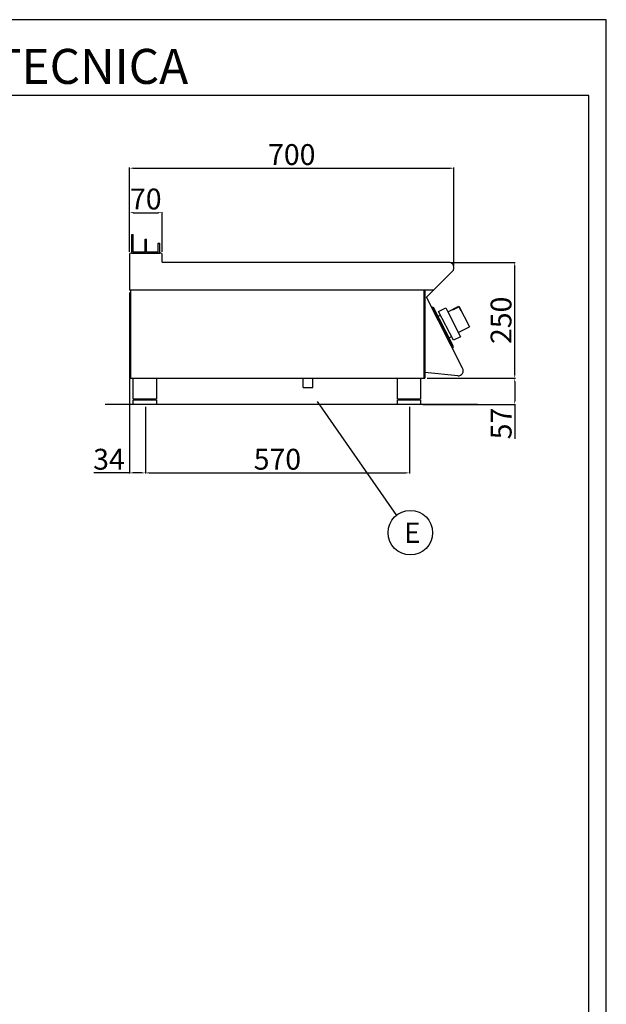
# Model space of a CAD drawing. Units: millimetres. Extents: x -52958 to -50312, y -10235 to -6493.
# Drawn here: x -51578 to -50312, y -8618 to -6493 of the extents above; entities that cross this region are included whole.
import ezdxf
from ezdxf.enums import TextEntityAlignment as Align

# ---------------------------------------------------------------- set-up
doc = ezdxf.new("R2010")
doc.units = ezdxf.units.MM
for name, color, linetype in [('FOGLIO', 4, 'Continuous'), ('QUOTE', 3, 'Continuous'), ('TESTO', 4, 'Continuous')]:
    doc.layers.add(name, color=color, linetype=linetype)
doc.styles.add('ROMANS', font='romans.shx', dxfattribs={"height": 13.75})
doc.styles.get("Standard").update_dxf_attribs({"font": 'arial.ttf', "height": 45})
doc.dimstyles.new('ISO-25', dxfattribs={"dimtxt": 45, "dimasz": 8, "dimexe": 1.25, "dimexo": 5, "dimtad": 1, "dimtxsty": 'Standard', "dimcen": 2.5, "dimadec": 0, "dimazin": 0, "dimtfac": 1, "dimtmove": 0, "dimatfit": 3, "dimfxl": 1, "dimarcsym": 0})

# ---------------------------------------------------------------- blocks, each defined once
blk = doc.blocks.new('*D427')
at = {"color": 0, "lineweight": -2, "transparency": 16777216}
for p, q in [((-51340.4, -6993.9), (-51340.4, -6811.9)), ((-51332.4, -6813.1), (-50648.4, -6813.1)), ((-50640.4, -7023.2), (-50640.4, -6811.9))]:
    blk.add_line(p, q, dxfattribs=at)
at = {"color": 0, "transparency": 16777216}
for points in [[(-51332.4, -6811.8), (-51332.4, -6814.5), (-51340.4, -6813.1)], [(-50648.4, -6811.8), (-50648.4, -6814.5), (-50640.4, -6813.1)]]:
    blk.add_solid(points, dxfattribs=at)
at = {"layer": 'Defpoints', "color": 0, "transparency": 16777216}
for p in [(-50640.4, -6813.1), (-51340.4, -6998.9), (-50640.4, -7028.2)]:
    blk.add_point(p, dxfattribs=at)
at = {"color": 0, "transparency": 16777216, "insert": (-50990.4, -6789.5), "char_height": 45, "attachment_point": 5}
blk.add_mtext('700', dxfattribs=at)
blk = doc.blocks.new('*D428')
at = {"color": 0, "lineweight": -2, "transparency": 16777216}
for p, q in [((-50646.6, -7016.5), (-50508, -7016.5)), ((-50509.3, -7258.5), (-50509.3, -7024.5)), ((-50698.3, -7266.5), (-50508, -7266.5))]:
    blk.add_line(p, q, dxfattribs=at)
at = {"color": 0, "transparency": 16777216}
for points in [[(-50510.6, -7024.5), (-50507.9, -7024.5), (-50509.3, -7016.5)], [(-50510.6, -7258.5), (-50507.9, -7258.5), (-50509.3, -7266.5)]]:
    blk.add_solid(points, dxfattribs=at)
at = {"layer": 'Defpoints', "color": 0, "transparency": 16777216}
for p in [(-50651.6, -7016.5), (-50509.3, -7016.5), (-50703.3, -7266.5)]:
    blk.add_point(p, dxfattribs=at)
at = {"color": 0, "transparency": 16777216, "insert": (-50532.9, -7141.5), "char_height": 45, "attachment_point": 5, "rotation": 90}
blk.add_mtext('250', dxfattribs=at)
blk = doc.blocks.new('*D429')
at = {"color": 0, "lineweight": -2, "transparency": 16777216}
for p, q in [((-51340.4, -6993.9), (-51340.4, -6907.8)), ((-51332.4, -6909.1), (-51278.4, -6909.1)), ((-51270.4, -6993.9), (-51270.4, -6907.8))]:
    blk.add_line(p, q, dxfattribs=at)
at = {"color": 0, "transparency": 16777216}
for points in [[(-51332.4, -6907.7), (-51332.4, -6910.4), (-51340.4, -6909.1)], [(-51278.4, -6907.7), (-51278.4, -6910.4), (-51270.4, -6909.1)]]:
    blk.add_solid(points, dxfattribs=at)
at = {"layer": 'Defpoints', "color": 0, "transparency": 16777216}
for p in [(-51270.4, -6909.1), (-51340.4, -6998.9), (-51270.4, -6998.9)]:
    blk.add_point(p, dxfattribs=at)
at = {"color": 0, "transparency": 16777216, "insert": (-51305.4, -6885.5), "char_height": 45, "attachment_point": 5}
blk.add_mtext('70', dxfattribs=at)
blk = doc.blocks.new('*D354')
at = {"color": 0, "lineweight": -2, "transparency": 16777216}
for p, q in [((-51340.4, -7081.5), (-51340.4, -7472)), ((-51306.4, -7328.5), (-51306.4, -7472)), ((-51340.4, -7470.8), (-51417.7, -7470.8)), ((-51314.4, -7470.8), (-51332.4, -7470.8))]:
    blk.add_line(p, q, dxfattribs=at)
at = {"color": 0, "transparency": 16777216}
for points in [[(-51332.4, -7469.4), (-51332.4, -7472.1), (-51340.4, -7470.8)], [(-51314.4, -7469.4), (-51314.4, -7472.1), (-51306.4, -7470.8)]]:
    blk.add_solid(points, dxfattribs=at)
at = {"layer": 'Defpoints', "color": 0, "transparency": 16777216}
for p in [(-51340.4, -7076.5), (-51306.4, -7323.5), (-51306.4, -7470.8)]:
    blk.add_point(p, dxfattribs=at)
at = {"color": 0, "transparency": 16777216, "insert": (-51384.9, -7447.2), "char_height": 45, "attachment_point": 5}
blk.add_mtext('34', dxfattribs=at)
blk = doc.blocks.new('*D355')
at = {"color": 0, "lineweight": -2, "transparency": 16777216}
for p, q in [((-51306.4, -7328.5), (-51306.4, -7472)), ((-50736.4, -7328.5), (-50736.4, -7472)), ((-51298.4, -7470.8), (-50744.4, -7470.8))]:
    blk.add_line(p, q, dxfattribs=at)
at = {"color": 0, "transparency": 16777216}
for points in [[(-51298.4, -7469.4), (-51298.4, -7472.1), (-51306.4, -7470.8)], [(-50744.4, -7469.4), (-50744.4, -7472.1), (-50736.4, -7470.8)]]:
    blk.add_solid(points, dxfattribs=at)
at = {"layer": 'Defpoints', "color": 0, "transparency": 16777216}
for p in [(-51306.4, -7323.5), (-50736.4, -7323.5), (-50736.4, -7470.8)]:
    blk.add_point(p, dxfattribs=at)
at = {"color": 0, "transparency": 16777216, "insert": (-51021.4, -7447.2), "char_height": 45, "attachment_point": 5}
blk.add_mtext('570', dxfattribs=at)
blk = doc.blocks.new('A$C1F6629C3')
at = {"color": 0}
for p, q in [((-25, 0), (25, 0)), ((-25, -45), (-25, 0)), ((25, 0), (25, -45)), ((25, -45), (-25, -45)), ((25, -47), (-25, -47)), ((-25, -57), (-25, -47)), ((25, -57), (-25, -57)), ((-23, -47), (-23, -45)), ((23, -47), (23, -45)), ((25, -47), (25, -57))]:
    blk.add_line(p, q, dxfattribs=at)
blk = doc.blocks.new('A$C232F4EB7')
at = {"color": 0}
for p, q in [((-27, 30), (-27, -20)), ((0, 30), (-27, 30)), ((-26.2, 29.2), (-26.2, 20)), ((-12, 29.2), (-26.2, 29.2)), ((-12, 30), (-12, 29.2)), ((17, 40), (0, 40)), ((0, 40), (0, 30)), ((0, 30), (0, -30)), ((17, -30), (17, 40)), ((-26.2, 20), (-27, 20)), ((0, -20), (-27, -20)), ((0, -30), (17, -30))]:
    blk.add_line(p, q, dxfattribs=at)
blk = doc.blocks.new('*D435')
at = {"color": 0, "lineweight": -2, "transparency": 16777216}
for p, q in [((-50698.3, -7266.5), (-50507.9, -7266.5)), ((-50509.2, -7274.5), (-50509.2, -7315.5)), ((-50707.4, -7323.5), (-50507.9, -7323.5)), ((-50509.2, -7323.5), (-50509.2, -7397.2))]:
    blk.add_line(p, q, dxfattribs=at)
at = {"color": 0, "transparency": 16777216}
for points in [[(-50510.5, -7274.5), (-50507.9, -7274.5), (-50509.2, -7266.5)], [(-50510.5, -7315.5), (-50507.9, -7315.5), (-50509.2, -7323.5)]]:
    blk.add_solid(points, dxfattribs=at)
at = {"layer": 'Defpoints', "color": 0, "transparency": 16777216}
for p in [(-50703.3, -7266.5), (-50712.4, -7323.5), (-50509.2, -7323.5)]:
    blk.add_point(p, dxfattribs=at)
at = {"color": 0, "transparency": 16777216, "insert": (-50532.7, -7364.3), "char_height": 45, "attachment_point": 5, "rotation": 90}
blk.add_mtext('57', dxfattribs=at)
blk = doc.blocks.new('A$C2DA1464D')
at = {"color": 0}
for p, q in [((-30, 0), (-30, 40)), ((-30, 40), (-27, 40)), ((-27, 3), (-27, 40)), ((-1.5, 0), (-1.5, 30.5)), ((-1.5, 30.5), (1.5, 30.5)), ((1.5, 3), (1.5, 30.5)), ((27, 21.8), (30, 21.8)), ((27, 3), (27, 21.8)), ((30, 0), (30, 21.8)), ((-27, 3), (-1.5, 3)), ((-1.5, 0), (-1.5, 3)), ((1.5, 3), (27, 3))]:
    blk.add_line(p, q, dxfattribs=at)

msp = doc.modelspace()

# ---------------------------------------------------------------- linework, layer by layer
at = {"color": 6}
for points in [[(-52957.6, -10234.7), (-50311.6, -10234.7), (-50311.6, -6492.5), (-52957.6, -6492.5)], [(-52919.8, -10196.9), (-50349.4, -10196.9), (-50349.4, -6656.3), (-52919.8, -6656.3)]]:
    msp.add_lwpolyline(points, close=True, dxfattribs=at)
at = {"layer": 'FOGLIO'}
msp.add_line((-50935.8, -7316.4), (-50764.7, -7562.7), dxfattribs=at)
msp.add_circle((-50734.4, -7599.9), 48, dxfattribs=at)
at = {"layer": 'QUOTE', "color": 0}
for p, q in [((-51340.4, -6998.9), (-51340.4, -7076.5)), ((-51272.8, -6996.5), (-51338, -6996.5)), ((-51335.4, -6996.5), (-51306.9, -6996.5)), ((-51306.9, -6996.5), (-51275.4, -6996.5)), ((-51270.4, -7015.3), (-51270.4, -6998.9)), ((-50651.6, -7016.5), (-51269.2, -7016.5)), ((-50699.5, -7091.5), (-50643.7, -7035.6)), ((-51338.2, -7076.5), (-51340.4, -7076.5)), ((-50684.6, -7076.5), (-51340.4, -7076.5)), ((-51338.2, -7076.5), (-51338.2, -7266.5)), ((-50705.4, -7076.5), (-50705.4, -7266.5)), ((-50703.3, -7076.5), (-50703.3, -7266.5)), ((-50621.7, -7244.7), (-50699.5, -7091.5)), ((-50686.3, -7113.1), (-50688.1, -7114)), ((-50688.1, -7114), (-50687.2, -7115.7)), ((-50687.2, -7115.7), (-50686.3, -7115.3)), ((-50686.3, -7113.1), (-50684.3, -7113.7)), ((-50643.6, -7199), (-50686.3, -7115.3)), ((-50645.6, -7189.7), (-50684.3, -7113.7)), ((-50674.6, -7132.8), (-50669.3, -7130.2)), ((-50668.4, -7150.3), (-50669.5, -7148.3)), ((-50661.4, -7164.1), (-50660.4, -7166.1)), ((-50650.9, -7179.3), (-50645.7, -7176.6)), ((-50641.1, -7198.4), (-50645.6, -7189.7)), ((-50644.5, -7199.5), (-50643.6, -7199)), ((-50644.5, -7199.5), (-50643.6, -7201.3)), ((-50641.8, -7200.4), (-50643.6, -7201.3)), ((-50641.8, -7200.4), (-50641.1, -7198.4)), ((-51338.2, -7266.5), (-50703.3, -7266.5)), ((-50966.1, -7286.5), (-50966.1, -7266.5)), ((-50944.8, -7286.5), (-50944.8, -7266.5)), ((-50632.3, -7261.1), (-50703.3, -7254.4)), ((-50966.1, -7286.5), (-50944.8, -7286.5))]:
    msp.add_line(p, q, dxfattribs=at)
at = {"layer": 'QUOTE', "color": 2}
msp.add_line((-50589.7, -7323.5), (-51392.9, -7323.5), dxfattribs=at)
at = {"layer": 'QUOTE', "color": 0}
for centre, radius, start, end in [((-51338, -6998.9), 2.4, 90, 180), ((-51272.8, -6998.9), 2.4, 0, 90), ((-51269.2, -7015.3), 1.2, 180, 270), ((-50651.6, -7027.7), 11.2, 315, 90), ((-50631.3, -7250.2), 11, 264.5741, 30.0012)]:
    msp.add_arc(centre, radius, start, end, dxfattribs=at)

# ---------------------------------------------------------------- block references
for name, p in [('A$C2DA1464D', (-51305.4, -6996.5)), ('A$C1F6629C3', (-51307.4, -7266.5)), ('A$C1F6629C3', (-50737.4, -7266.5))]:
    msp.add_blockref(name, p, dxfattribs=at)
at = {"layer": 'QUOTE', "color": 0, "xscale": -1, "rotation": 27.00000000003388}
msp.add_blockref('A$C232F4EB7', (-50640.1, -7150.1), dxfattribs=at)

# ---------------------------------------------------------------- texts
at = {"layer": 'FOGLIO', "style": 'ROMANS'}
msp.add_text('E', height=44, dxfattribs=at).set_placement((-50748.1, -7600.2), align=Align.MIDDLE_LEFT)
at = {"layer": 'TESTO', "color": 4, "insert": (-51634.6, -6631.1), "char_height": 75.6, "width": 972.743, "attachment_point": 8}
msp.add_mtext('\\fArial|b0|i1|c0|p34;SCHEDA\\fArial|b1|i1|c0|p34; \\fArial|b0|i1|c0|p34;TECNICA', dxfattribs=at)

# ---------------------------------------------------------------- dimensions: what is measured, and where the dimension line sits
at = {"color": 3}
for base, p1, p2, picture, middle in [((-50640.4, -6813.1), (-51340.4, -6998.9), (-50640.4, -7028.2), '*D427', (-50990.4, -6789.5)), ((-51270.4, -6909.1), (-51340.4, -6998.9), (-51270.4, -6998.9), '*D429', (-51305.4, -6885.5)), ((-50736.4, -7470.8), (-51306.4, -7323.5), (-50736.4, -7323.5), '*D355', (-51021.4, -7447.2))]:
    dim = msp.add_linear_dim(base=base, p1=p1, p2=p2, dimstyle='ISO-25', override={"dimtxt": 30, "dimdec": 0}, dxfattribs=at)
    dim.commit()
    dim.dimension.update_dxf_attribs({"geometry": picture, "text_midpoint": middle})
for base, p2, picture, middle in [((-50509.3, -7016.5), (-50651.6, -7016.5), '*D428', (-50532.9, -7141.5)), ((-50509.2, -7323.5), (-50712.4, -7323.5), '*D435', (-50532.7, -7364.3))]:
    dim = msp.add_linear_dim(base=base, p1=(-50703.3, -7266.5), p2=p2, angle=90, dimstyle='ISO-25', override={"dimtxt": 30, "dimdec": 0}, dxfattribs=at)
    dim.commit()
    dim.dimension.update_dxf_attribs({"geometry": picture, "text_midpoint": middle})
dim = msp.add_linear_dim(base=(-51306.4, -7470.8), p1=(-51340.4, -7076.5), p2=(-51306.4, -7323.5), dimstyle='ISO-25', override={"dimtxt": 30, "dimdec": 0}, dxfattribs=at)
dim.commit()
dim.dimension.update_dxf_attribs({"geometry": '*D354', "text_midpoint": (-51384.9, -7470.8), "dimtype": 160})

doc.saveas('drawing.dxf')
